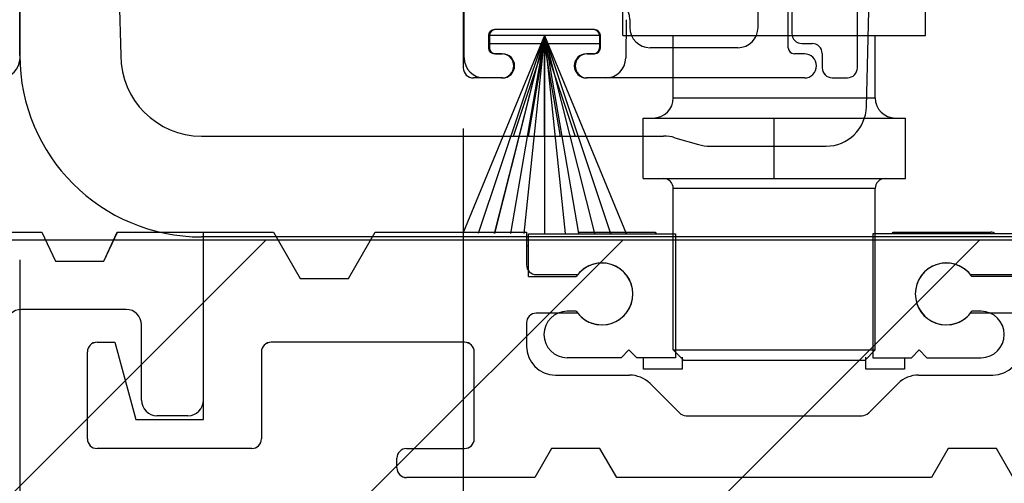
# Model space of a CAD drawing. Extents: x -1001 to 7010, y -2589 to 1452.
# Drawn here: x -736 to -688, y -2470 to -2447 of the extents above; entities that cross this region are included whole.
import ezdxf

# ---------------------------------------------------------------- set-up
doc = ezdxf.new("R2010")
doc.units = 0
doc.header["$LTSCALE"] = 20
doc.header["$MEASUREMENT"] = 0
doc.layers.get('0').update_dxf_attribs({"linetype": 'CONTINUOUS'})
for name, color, linetype in [('Measurement', 126, 'CONTINUOUS'), ('Standard floor guide', 7, 'CONTINUOUS'), ('Threshold  floor guide on floor', 5, 'CONTINUOUS'), ('Threshold floor guide in floor', 6, 'CONTINUOUS')]:
    doc.layers.add(name, color=color, linetype=linetype)
doc.styles.add('MEASURE', font='isocp.shx')
doc.styles.get("Standard").update_dxf_attribs({"font": 'iso.shx'})
doc.dimstyles.new('ACDIM', dxfattribs={"dimscale": 0, "dimtxt": 2, "dimasz": 2, "dimexe": 2, "dimexo": 2, "dimgap": 1, "dimtad": 1, "dimdec": 0, "dimdsep": 46, "dimtxsty": 'MEASURE', "dimcen": 6, "dimdle": 6, "dimclrd": 7, "dimclre": 7, "dimclrt": 7, "dimadec": 0, "dimazin": 0, "dimtfac": 1, "dimtdec": 0, "dimtmove": 0, "dimatfit": 3, "dimfxl": 1, "dimtvp": 1, "dimtolj": 1, "dimtzin": 0, "dimarcsym": 0})

# ---------------------------------------------------------------- blocks, each defined once
blk = doc.blocks.new('701544')
for p, q in [((334.19, 251.459), (333.242, 249.816)), ((334.627, 251.609), (334.45, 251.609)), ((334.927, 251.309), (334.927, 246.809)), ((372.127, 251.309), (372.127, 246.809)), ((372.427, 251.609), (372.603, 251.609)), ((372.863, 251.459), (373.812, 249.816)), ((333.289, 249.454), (333.627, 249.117)), ((373.764, 249.454), (373.427, 249.117)), ((333.627, 249.117), (333.627, 247.609)), ((373.427, 249.117), (373.427, 247.609)), ((329.527, 247.309), (329.527, 208.999)), ((330.427, 247.609), (329.827, 247.609)), ((348.027, 247.509), (348.527, 247.509)), ((358.527, 247.509), (359.027, 247.509)), ((376.627, 247.609), (377.227, 247.609)), ((377.527, 247.309), (377.527, 208.999)), ((333.127, 247.109), (330.963, 247.109)), ((347.527, 233.099), (347.527, 247.009)), ((349.027, 233.099), (349.027, 247.009)), ((358.027, 233.099), (358.027, 247.009)), ((359.527, 233.099), (359.527, 247.009)), ((373.927, 247.109), (376.09, 247.109)), ((333.927, 245.809), (331.227, 245.809)), ((373.127, 245.809), (375.827, 245.809)), ((330.727, 245.309), (330.727, 233.099)), ((376.327, 245.309), (376.327, 233.099)), ((331.227, 232.599), (347.027, 232.599)), ((349.527, 232.599), (357.527, 232.599)), ((360.027, 232.599), (375.827, 232.599)), ((332.027, 230.599), (343.127, 230.599)), ((345.627, 209.999), (345.627, 230.299)), ((345.927, 230.599), (361.127, 230.599)), ((361.427, 209.999), (361.427, 230.299)), ((363.927, 230.599), (375.027, 230.599)), ((331.027, 229.599), (331.027, 213.399)), ((344.127, 210.999), (344.127, 229.599)), ((362.927, 210.999), (362.927, 229.599)), ((376.027, 229.599), (376.027, 213.399)), ((336.777, 212.399), (332.027, 212.399)), ((370.277, 212.399), (375.027, 212.399)), ((337.777, 211.399), (337.777, 210.999)), ((369.277, 211.399), (369.277, 210.999)), ((335.977, 210.899), (331.077, 210.899)), ((371.077, 210.899), (375.977, 210.899)), ((330.777, 210.599), (330.777, 209.999)), ((336.277, 210.599), (336.277, 209.999)), ((370.777, 210.599), (370.777, 209.999)), ((376.277, 210.599), (376.277, 209.999)), ((343.127, 209.999), (338.777, 209.999)), ((363.927, 209.999), (368.277, 209.999)), ((331.427, 209.699), (331.077, 209.699)), ((335.977, 209.699), (335.627, 209.699)), ((346.427, 209.699), (345.927, 209.699)), ((360.627, 209.699), (361.127, 209.699)), ((371.077, 209.699), (371.427, 209.699)), ((375.627, 209.699), (375.977, 209.699)), ((332.027, 209.099), (332.027, 209.099)), ((335.027, 209.099), (335.027, 209.099)), ((347.027, 209.099), (347.027, 209.099)), ((360.027, 209.099), (360.027, 209.099)), ((372.027, 209.099), (372.027, 209.099)), ((375.027, 209.099), (375.027, 209.099)), ((331.427, 208.499), (330.027, 208.499)), ((346.427, 208.499), (335.627, 208.499)), ((360.627, 208.499), (371.427, 208.499)), ((375.627, 208.499), (377.027, 208.499))]:
    blk.add_line(p, q)
for centre, radius, start, end in [((334.45, 251.309), 0.3, 90, 150), ((334.627, 251.309), 0.3, 360, 90), ((372.427, 251.309), 0.3, 90, 180), ((372.603, 251.309), 0.3, 30, 90), ((333.502, 249.666), 0.3, 150, 225), ((373.552, 249.666), 0.3, 315, 30), ((329.827, 247.309), 0.3, 90, 180), ((330.427, 247.309), 0.3, 360, 90), ((331.011, 247.405), 0.3, 198.6925, 260.8069), ((333.127, 247.609), 0.5, 270, 0), ((348.027, 247.009), 0.5, 90, 180), ((348.527, 247.009), 0.5, 0, 90), ((358.527, 247.009), 0.5, 90, 180), ((359.027, 247.009), 0.5, 0, 90), ((373.927, 247.609), 0.5, 180, 270), ((376.043, 247.405), 0.3, 279.1931, 341.3075), ((376.627, 247.309), 0.3, 90, 180), ((377.227, 247.309), 0.3, 0, 90), ((333.927, 246.809), 1, 270, 360), ((373.127, 246.809), 1, 180, 270), ((331.227, 245.309), 0.5, 90, 180), ((375.827, 245.309), 0.5, 360, 90), ((331.227, 233.099), 0.5, 180, 270), ((347.027, 233.099), 0.5, 270, 0), ((349.527, 233.099), 0.5, 180, 270), ((357.527, 233.099), 0.5, 270, 0), ((360.027, 233.099), 0.5, 180, 270), ((375.827, 233.099), 0.5, 270, 360), ((332.027, 229.599), 1, 90, 180), ((343.127, 229.599), 1, 0, 90), ((345.927, 230.299), 0.3, 90, 180), ((361.127, 230.299), 0.3, 0, 90), ((363.927, 229.599), 1, 90, 180), ((375.027, 229.599), 1, 0, 90), ((332.027, 213.399), 1, 180, 270), ((375.027, 213.399), 1, 270, 0), ((336.777, 211.399), 1, 360, 90), ((370.277, 211.399), 1, 90, 180), ((331.077, 210.599), 0.3, 90, 180), ((335.977, 210.599), 0.3, 0, 90), ((338.777, 210.999), 1, 180, 270), ((343.127, 210.999), 1, 270, 0), ((363.927, 210.999), 1, 180, 270), ((368.277, 210.999), 1, 270, 0), ((371.077, 210.599), 0.3, 90, 180), ((375.977, 210.599), 0.3, 360, 90), ((331.077, 209.999), 0.3, 180, 270), ((335.977, 209.999), 0.3, 270, 0), ((345.927, 209.999), 0.3, 180, 270), ((361.127, 209.999), 0.3, 270, 0), ((371.077, 209.999), 0.3, 180, 270), ((375.977, 209.999), 0.3, 270, 360), ((331.427, 209.099), 0.6, 360, 90), ((335.627, 209.099), 0.6, 90, 180), ((346.427, 209.099), 0.6, 0, 90), ((360.627, 209.099), 0.6, 90, 180), ((371.427, 209.099), 0.6, 0, 90), ((375.627, 209.099), 0.6, 90, 180), ((330.027, 208.999), 0.5, 180, 270), ((331.427, 209.099), 0.6, 270, 0), ((335.627, 209.099), 0.6, 180, 270), ((346.427, 209.099), 0.6, 270, 0), ((360.627, 209.099), 0.6, 180, 270), ((371.427, 209.099), 0.6, 270, 0), ((375.627, 209.099), 0.6, 180, 270), ((377.027, 208.999), 0.5, 270, 0)]:
    blk.add_arc(centre, radius, start, end)
blk = doc.blocks.new('Threshold floor guide')
for p, q in [((157.138, 21.098), (157.138, 58.908)), ((179.137, 21.098), (179.137, 58.908)), ((187, 22.208), (187, 44.208)), ((202, 22.208), (202, 44.208)), ((187.161, 22.989), (187.144, 21.089)), ((185.587, 22.498), (180.687, 22.498)), ((183.117, 22.198), (179.069, 12.379)), ((183.117, 22.198), (179.838, 12.379)), ((185.867, 22.198), (180.367, 22.198)), ((180.387, 22.198), (180.387, 21.598)), ((183.117, 22.198), (180.633, 12.379)), ((183.117, 22.198), (181.427, 12.379)), ((183.117, 22.198), (182.09, 12.379)), ((183.117, 22.198), (183.117, 12.379)), ((183.117, 22.198), (184.144, 12.379)), ((183.117, 22.198), (184.806, 12.379)), ((183.117, 22.198), (185.601, 12.379)), ((183.117, 22.198), (186.396, 12.379)), ((183.117, 22.198), (187.165, 12.379)), ((185.887, 21.598), (185.887, 22.198)), ((187, 22.208), (202, 22.208)), ((189.5, 19.112), (189.5, 22.208)), ((199.5, 19.112), (199.5, 22.208)), ((180.687, 21.298), (181.037, 21.298)), ((185.237, 21.298), (185.587, 21.298)), ((181.037, 20.098), (180.137, 20.098)), ((186.144, 20.098), (185.237, 20.098)), ((189.5, 19.112), (199.5, 19.112)), ((188, 18.112), (201, 18.112)), ((188, 15.112), (188, 18.112)), ((194.5, 15.112), (194.5, 18.112)), ((194.5, 15.237), (194.5, 18.112)), ((201, 15.112), (201, 18.112)), ((188, 15.112), (201, 15.112)), ((199.5, 14.612), (189.5, 14.612)), ((189.5, 6.613), (189.5, 14.612)), ((199.5, 6.613), (199.5, 14.612)), ((154.05, 12.458), (158.219, 12.458)), ((158.219, 12.458), (158.89, 11.021)), ((161.286, 11.021), (161.957, 12.458)), ((161.957, 12.458), (169.685, 12.458)), ((166.221, 3.163), (166.221, 12.458)), ((169.685, 12.458), (171.013, 10.158)), ((173.409, 10.158), (174.736, 12.458)), ((174.736, 12.458), (182.225, 12.458)), ((182.225, 12.458), (182.225, 10.829)), ((182.321, 12.363), (189.604, 12.363)), ((182.321, 10.254), (182.321, 12.362)), ((184.793, 12.458), (188.598, 12.458)), ((188.598, 12.458), (188.642, 12.362)), ((189.604, 12.363), (189.604, 6.229)), ((199.38, 12.363), (199.38, 6.229)), ((206.663, 12.363), (199.38, 12.363)), ((200.34, 12.362), (200.385, 12.458)), ((200.385, 12.458), (205.225, 12.458)), ((182.225, 11.778), (182.321, 11.778)), ((158.89, 11.021), (161.286, 11.021)), ((182.321, 10.254), (184.694, 10.254)), ((182.704, 10.35), (184.765, 10.35)), ((204.219, 10.35), (206.279, 10.35)), ((206.663, 10.254), (204.289, 10.254)), ((171.013, 10.158), (173.409, 10.158)), ((162.388, 8.625), (157.213, 8.625)), ((184.765, 8.433), (182.704, 8.433)), ((184.694, 8.529), (184.237, 8.529)), ((206.279, 8.433), (204.219, 8.433)), ((204.746, 8.529), (204.289, 8.529)), ((163.154, 4.121), (163.154, 7.858)), ((182.225, 7.954), (182.225, 6.804)), ((160.95, 6.996), (161.84, 6.996)), ((161.84, 6.996), (162.867, 3.163)), ((179.159, 6.996), (169.575, 6.996)), ((160.471, 2.204), (160.471, 6.517)), ((169.096, 6.517), (169.096, 2.204)), ((179.638, 2.204), (179.638, 6.517)), ((186.921, 6.229), (187.304, 6.612)), ((187.304, 6.612), (187.687, 6.229)), ((189.5, 6.613), (199.5, 6.613)), ((190, 6.112), (189.5, 6.613)), ((199, 6.112), (199.5, 6.613)), ((201.68, 6.612), (201.296, 6.229)), ((202.063, 6.229), (201.68, 6.612)), ((186.921, 6.229), (184.237, 6.229)), ((189.604, 6.229), (187.687, 6.229)), ((188.023, 5.654), (188.023, 6.229)), ((189.939, 6.26), (189.939, 5.654)), ((190, 6.112), (199, 6.112)), ((199.043, 5.654), (199.043, 6.26)), ((199.38, 6.229), (201.296, 6.229)), ((200.96, 6.229), (200.96, 5.654)), ((202.063, 6.229), (204.746, 6.229)), ((183.663, 5.367), (187.332, 5.367)), ((189.939, 5.654), (188.023, 5.654)), ((200.96, 5.654), (199.043, 5.654)), ((201.652, 5.367), (205.321, 5.367)), ((188.348, 4.946), (189.799, 3.495)), ((199.184, 3.495), (200.635, 4.946)), ((162.867, 3.163), (166.221, 3.163)), ((165.454, 3.354), (163.921, 3.354)), ((190.138, 3.354), (198.845, 3.354)), ((168.617, 1.725), (160.95, 1.725)), ((176.283, 1.725), (179.159, 1.725)), ((183.471, 1.725), (182.641, 0.288)), ((185.867, 1.725), (183.471, 1.725)), ((186.697, 0.288), (185.867, 1.725)), ((203.117, 1.725), (202.287, 0.288)), ((205.513, 1.725), (203.117, 1.725)), ((206.343, 0.288), (205.513, 1.725)), ((175.804, 0.767), (175.804, 1.246)), ((182.641, 0.288), (176.283, 0.288)), ((202.287, 0.288), (186.697, 0.288))]:
    blk.add_line(p, q)
for centre, radius, start, end in [((180.687, 22.198), 0.3, 90, 180), ((185.587, 22.198), 0.3, 0, 90), ((180.687, 21.598), 0.3, 180, 270), ((185.587, 21.598), 0.3, 270, 0), ((156.138, 21.098), 1, 270, 0), ((180.137, 21.098), 1, 180, 270), ((181.037, 20.698), 0.6, 270, 90), ((185.237, 20.698), 0.6, 90, 270), ((186.144, 21.098), 1, 270, 359.4717), ((188.5, 19.112), 1, 270, 0), ((200.5, 19.112), 1, 180, 270), ((189, 14.612), 0.5, 0, 90), ((200, 14.612), 0.5, 90, 180), ((205.225, 12.171), 0.287, 42.2428, 90), ((182.704, 10.829), 0.479, 180, 270), ((185.962, 9.392), 1.533, 214.2289, 145.7711), ((185.962, 9.392), 1.534, 218.6696, 141.3304), ((203.021, 9.392), 1.533, 34.2289, 325.7711), ((203.021, 9.392), 1.534, 38.6696, 321.3304), ((157.213, 7.858), 0.767, 90, 180), ((162.388, 7.858), 0.767, 0, 90), ((182.704, 7.954), 0.479, 90, 180), ((184.237, 7.379), 1.15, 90, 270), ((204.746, 7.379), 1.15, 270, 90), ((160.95, 6.517), 0.479, 90, 180), ((169.575, 6.517), 0.479, 90, 180), ((179.159, 6.517), 0.479, 0, 90), ((183.663, 6.804), 1.437, 180, 270), ((205.321, 6.804), 1.437, 270, 0), ((187.332, 3.929), 1.437, 45, 90), ((201.652, 3.929), 1.437, 90, 135), ((163.921, 4.121), 0.767, 180, 270), ((165.454, 4.121), 0.767, 270, 0), ((190.138, 3.833), 0.479, 225, 270), ((198.845, 3.833), 0.479, 270, 315), ((160.95, 2.204), 0.479, 180, 270), ((168.617, 2.204), 0.479, 270, 0), ((179.159, 2.204), 0.479, 270, 0), ((176.284, 1.246), 0.479, 90, 180), ((176.284, 0.767), 0.479, 180, 270)]:
    blk.add_arc(centre, radius, start, end)
blk = doc.blocks.new('Threshold floor guide in')
for p, q in [((152.406, 8.64), (152.406, 46.45)), ((174.406, 8.64), (174.406, 46.45)), ((182.269, 9.75), (182.269, 31.75)), ((197.269, 9.75), (197.269, 31.75)), ((182.43, 10.531), (182.413, 8.631)), ((180.856, 10.04), (175.956, 10.04)), ((178.386, 9.74), (174.338, -0.079)), ((178.386, 9.74), (175.106, -0.079)), ((181.136, 9.74), (175.636, 9.74)), ((175.656, 9.74), (175.656, 9.14)), ((178.386, 9.74), (175.901, -0.079)), ((178.386, 9.74), (176.696, -0.079)), ((178.386, 9.74), (177.358, -0.079)), ((178.386, 9.74), (178.386, -0.079)), ((178.386, 9.74), (179.413, -0.079)), ((178.386, 9.74), (180.075, -0.079)), ((178.386, 9.74), (180.87, -0.079)), ((178.386, 9.74), (181.665, -0.079)), ((178.386, 9.74), (182.434, -0.079)), ((181.156, 9.14), (181.156, 9.74)), ((182.269, 9.75), (197.269, 9.75)), ((184.769, 6.654), (184.769, 9.75)), ((194.769, 6.654), (194.769, 9.75)), ((175.956, 8.84), (176.306, 8.84)), ((180.506, 8.84), (180.856, 8.84)), ((176.306, 7.64), (175.406, 7.64)), ((181.413, 7.64), (180.506, 7.64)), ((184.769, 6.654), (194.769, 6.654)), ((183.269, 5.654), (196.269, 5.654)), ((183.269, 2.654), (183.269, 5.654)), ((189.769, 2.654), (189.769, 5.654)), ((189.769, 2.779), (189.769, 5.654)), ((196.269, 2.654), (196.269, 5.654)), ((183.269, 2.654), (196.269, 2.654)), ((194.769, 2.154), (184.769, 2.154)), ((184.769, -5.846), (184.769, 2.154)), ((194.769, -5.846), (194.769, 2.154)), ((168.677, -2.3), (170.005, 0)), ((166.281, -2.3), (168.677, -2.3)), ((184.769, -5.846), (194.769, -5.846)), ((185.269, -6.346), (184.769, -5.846)), ((194.269, -6.346), (194.769, -5.846)), ((185.269, -6.346), (194.269, -6.346))]:
    blk.add_line(p, q)
for centre, radius, start, end in [((175.956, 9.74), 0.3, 90, 180), ((180.856, 9.74), 0.3, 0, 90), ((175.956, 9.14), 0.3, 180, 270), ((176.306, 8.24), 0.6, 270, 90), ((180.506, 8.24), 0.6, 90, 270), ((180.856, 9.14), 0.3, 270, 0), ((151.406, 8.64), 1, 270, 0), ((175.406, 8.64), 1, 180, 270), ((181.413, 8.64), 1, 270, 359.4717), ((183.769, 6.654), 1, 270, 0), ((195.769, 6.654), 1, 180, 270), ((184.269, 2.154), 0.5, 0, 90), ((195.269, 2.154), 0.5, 90, 180)]:
    blk.add_arc(centre, radius, start, end)
at = {"layer": 'Threshold floor guide in floor'}
for p, q in [((149.319, 0), (153.488, 0)), ((153.488, 0), (154.159, -1.438)), ((156.554, -1.438), (157.225, 0)), ((157.225, 0), (164.954, 0)), ((164.954, 0), (166.281, -2.3)), ((170.005, 0), (177.494, 0)), ((161.49, -9.296), (161.49, 0)), ((177.494, 0), (177.494, -1.629)), ((177.589, -2.204), (177.589, -0.096)), ((177.589, -0.096), (184.873, -0.096)), ((184.873, -0.096), (184.873, -6.229)), ((194.648, -0.096), (194.648, -6.229)), ((201.932, -0.096), (194.648, -0.096)), ((177.494, -0.68), (177.589, -0.68)), ((154.159, -1.438), (156.554, -1.438)), ((177.589, -2.204), (179.963, -2.204)), ((177.973, -2.108), (180.033, -2.108)), ((199.488, -2.108), (201.548, -2.108)), ((201.932, -2.204), (199.558, -2.204)), ((157.656, -3.833), (152.481, -3.833)), ((180.033, -4.025), (177.973, -4.025)), ((179.963, -3.929), (179.506, -3.929)), ((201.548, -4.025), (199.488, -4.025)), ((200.015, -3.929), (199.558, -3.929)), ((158.423, -8.337), (158.423, -4.6)), ((177.494, -4.504), (177.494, -5.654)), ((156.219, -5.462), (157.108, -5.462)), ((157.108, -5.462), (158.136, -9.296)), ((174.427, -5.462), (164.844, -5.462)), ((182.189, -6.229), (182.573, -5.846)), ((182.573, -5.846), (182.956, -6.229)), ((196.948, -5.846), (196.565, -6.229)), ((197.332, -6.229), (196.948, -5.846)), ((155.74, -10.254), (155.74, -5.942)), ((164.365, -5.942), (164.365, -10.254)), ((174.906, -10.254), (174.906, -5.942)), ((182.189, -6.229), (179.506, -6.229)), ((184.873, -6.229), (182.956, -6.229)), ((194.648, -6.229), (196.565, -6.229)), ((197.332, -6.229), (200.015, -6.229)), ((178.931, -7.092), (182.601, -7.092)), ((196.921, -7.092), (200.59, -7.092)), ((183.617, -7.513), (185.068, -8.964)), ((194.453, -8.964), (195.904, -7.513)), ((160.723, -9.104), (159.19, -9.104)), ((185.407, -9.104), (194.114, -9.104)), ((158.136, -9.296), (161.49, -9.296)), ((163.886, -10.733), (156.219, -10.733)), ((171.073, -11.692), (171.073, -11.213)), ((171.552, -10.733), (174.427, -10.733)), ((178.74, -10.733), (177.91, -12.171)), ((181.136, -10.733), (178.74, -10.733)), ((181.965, -12.171), (181.136, -10.733)), ((198.385, -10.733), (197.556, -12.171)), ((200.781, -10.733), (198.385, -10.733)), ((201.611, -12.171), (200.781, -10.733)), ((177.91, -12.171), (171.552, -12.171)), ((197.556, -12.171), (181.965, -12.171))]:
    blk.add_line(p, q, dxfattribs=at)
for centre, radius, start, end in [((177.973, -1.629), 0.479, 180, 270), ((181.231, -3.067), 1.533, 214.2289, 145.7711), ((181.231, -3.067), 1.534, 218.6696, 141.3304), ((198.29, -3.067), 1.534, 38.6696, 321.3304), ((198.29, -3.067), 1.533, 34.2289, 325.7711), ((152.481, -4.6), 0.767, 90, 180), ((157.656, -4.6), 0.767, 0, 90), ((177.973, -4.504), 0.479, 90, 180), ((179.506, -5.079), 1.15, 90, 270), ((200.015, -5.079), 1.15, 270, 90), ((156.219, -5.942), 0.479, 90, 180), ((164.844, -5.942), 0.479, 90, 180), ((174.427, -5.942), 0.479, 0, 90), ((178.931, -5.654), 1.437, 180, 270), ((200.59, -5.654), 1.437, 270, 0), ((182.601, -8.529), 1.437, 45, 90), ((196.921, -8.529), 1.437, 90, 135), ((159.19, -8.337), 0.767, 180, 270), ((160.723, -8.337), 0.767, 270, 0), ((185.407, -8.625), 0.479, 225, 270), ((194.114, -8.625), 0.479, 270, 315), ((156.219, -10.254), 0.479, 180, 270), ((163.886, -10.254), 0.479, 270, 0), ((174.427, -10.254), 0.479, 270, 0), ((171.552, -11.212), 0.479, 90, 180), ((171.552, -11.692), 0.479, 180, 270)]:
    blk.add_arc(centre, radius, start, end, dxfattribs=at)
blk = doc.blocks.new('*D142')
at = {"layer": 'Threshold floor guide in floor', "color": 126, "lineweight": -2, "transparency": 16777216}
for p, q in [((-836.928, -2470.024), (-836.928, -2553.093)), ((-674.682, -2470.024), (-674.682, -2553.093)), ((-822.928, -2551.093), (-688.682, -2551.093))]:
    blk.add_line(p, q, dxfattribs=at)
at = {"layer": 'Threshold floor guide in floor', "color": 126, "lineweight": 13, "transparency": 16777216}
for points in [[(-822.928, -2548.759), (-822.928, -2553.426), (-836.928, -2551.093)], [(-688.682, -2548.759), (-688.682, -2553.426), (-674.682, -2551.093)]]:
    blk.add_solid(points, dxfattribs=at)
at = {"layer": 'Threshold floor guide in floor', "color": 126, "transparency": 16777216, "insert": (-755.828, -2540.09), "char_height": 12, "attachment_point": 5}
blk.add_mtext('\\A1;170', dxfattribs=at)
blk = doc.blocks.new('*D146')
at = {"layer": 'Measurement', "color": 126, "lineweight": -2, "transparency": 16777216}
for p, q in [((-714.516, -2452.426), (-714.516, -2506.609)), ((-666.516, -2452.426), (-666.516, -2506.609)), ((-700.516, -2504.609), (-680.516, -2504.609))]:
    blk.add_line(p, q, dxfattribs=at)
at = {"layer": 'Measurement', "color": 126, "lineweight": 13, "transparency": 16777216}
for points in [[(-700.516, -2502.276), (-700.516, -2506.943), (-714.516, -2504.609)], [(-680.516, -2502.276), (-680.516, -2506.943), (-666.516, -2504.609)]]:
    blk.add_solid(points, dxfattribs=at)
at = {"layer": 'Measurement', "color": 126, "transparency": 16777216, "insert": (-690.516, -2493.402), "char_height": 12, "attachment_point": 5}
blk.add_mtext('\\A1;48', dxfattribs=at)
blk = doc.blocks.new('*D147')
at = {"layer": 'Measurement', "color": 126, "lineweight": -2, "transparency": 16777216}
for p, q in [((-714.516, -2452.426), (-714.516, -2506.609)), ((-736.491, -2458.94), (-736.491, -2506.609)), ((-736.491, -2504.609), (-714.516, -2504.609))]:
    blk.add_line(p, q, dxfattribs=at)
at = {"layer": 'Measurement', "color": 126, "transparency": 16777216, "insert": (-725.821, -2493.609), "char_height": 12, "attachment_point": 5}
blk.add_mtext('\\A1;22', dxfattribs=at)
blk = doc.blocks.new('*D148')
at = {"layer": 'Measurement', "color": 126, "lineweight": -2, "transparency": 16777216}
for p, q in [((-784.516, -2452.426), (-784.516, -2506.613)), ((-736.491, -2458.94), (-736.491, -2506.613)), ((-770.516, -2504.613), (-750.491, -2504.613))]:
    blk.add_line(p, q, dxfattribs=at)
at = {"layer": 'Measurement', "color": 126, "lineweight": 13, "transparency": 16777216}
for points in [[(-770.516, -2502.279), (-770.516, -2506.946), (-784.516, -2504.613)], [(-750.491, -2502.279), (-750.491, -2506.946), (-736.491, -2504.613)]]:
    blk.add_solid(points, dxfattribs=at)
at = {"layer": 'Measurement', "color": 126, "transparency": 16777216, "insert": (-760.504, -2493.406), "char_height": 12, "attachment_point": 5}
blk.add_mtext('\\A1;48', dxfattribs=at)
blk = doc.blocks.new('*D138')
at = {"layer": 'Measurement', "color": 126, "lineweight": -2, "transparency": 16777216}
for p, q in [((-691.688, -2349.816), (-633.503, -2349.816)), ((-635.503, -2435.915), (-635.503, -2363.816)), ((-664.449, -2449.915), (-633.503, -2449.915))]:
    blk.add_line(p, q, dxfattribs=at)
at = {"layer": 'Measurement', "color": 126, "lineweight": 13, "transparency": 16777216}
for points in [[(-637.837, -2363.816), (-633.17, -2363.816), (-635.503, -2349.816)], [(-637.837, -2435.915), (-633.17, -2435.915), (-635.503, -2449.915)]]:
    blk.add_solid(points, dxfattribs=at)
at = {"layer": 'Measurement', "color": 126, "transparency": 16777216, "insert": (-646.506, -2399.893), "char_height": 12, "attachment_point": 5, "rotation": 90}
blk.add_mtext('\\A1;100', dxfattribs=at)
blk = doc.blocks.new('701577')
for p, q in [((371.692, 256.869), (357.192, 256.869)), ((356.692, 256.369), (356.692, 255.369)), ((372.192, 255.369), (372.192, 256.369)), ((357.192, 254.869), (357.442, 254.869)), ((360.442, 254.869), (368.442, 254.869)), ((371.442, 254.869), (371.692, 254.869)), ((357.942, 254.369), (357.942, 248.019)), ((359.942, 235.269), (359.942, 254.369)), ((368.942, 254.369), (368.942, 235.269)), ((370.942, 248.019), (370.942, 254.369)), ((357.442, 247.519), (357.192, 247.519)), ((371.692, 247.519), (371.442, 247.519)), ((356.692, 247.019), (356.692, 246.019)), ((372.192, 246.019), (372.192, 247.019)), ((357.192, 245.519), (357.442, 245.519)), ((371.442, 245.519), (371.692, 245.519)), ((357.942, 245.019), (357.942, 238.969)), ((370.942, 238.969), (370.942, 245.019)), ((357.442, 238.469), (357.192, 238.469)), ((371.692, 238.469), (371.442, 238.469)), ((356.692, 237.969), (356.692, 236.969)), ((372.192, 236.969), (372.192, 237.969)), ((357.192, 236.469), (357.692, 236.469)), ((371.192, 236.469), (371.692, 236.469)), ((358.192, 235.969), (358.192, 235.269)), ((370.692, 235.269), (370.692, 235.969)), ((358.692, 234.769), (359.442, 234.769)), ((369.442, 234.769), (370.192, 234.769))]:
    blk.add_line(p, q)
for centre, start, end in [((357.192, 256.369), 90, 180), ((371.692, 256.369), 0, 90), ((357.192, 255.369), 180, 270), ((371.692, 255.369), 270, 0), ((357.442, 254.369), 0, 90), ((360.442, 254.369), 90, 180), ((368.442, 254.369), 0, 90), ((371.442, 254.369), 90, 180), ((357.442, 248.019), 270, 0), ((371.442, 248.019), 180, 270), ((357.192, 247.019), 90, 180), ((371.692, 247.019), 0, 90), ((357.192, 246.019), 180, 270), ((371.692, 246.019), 270, 0), ((357.442, 245.019), 0, 90), ((371.442, 245.019), 90, 180), ((357.442, 238.969), 270, 0), ((371.442, 238.969), 180, 270), ((357.192, 237.969), 90, 180), ((371.692, 237.969), 0, 90), ((357.192, 236.969), 180, 270), ((371.692, 236.969), 270, 0), ((357.692, 235.969), 0, 90), ((371.192, 235.969), 90, 180), ((358.692, 235.269), 180, 270), ((359.442, 235.269), 270, 0), ((369.442, 235.269), 180, 270), ((370.192, 235.269), 270, 0)]:
    blk.add_arc(centre, 0.5, start, end)
blk = doc.blocks.new('floor guide')
at = {"layer": 'Standard floor guide', "color": 7, "linetype": 'Continuous', "lineweight": 30}
for p, q in [((0, -27.5), (0, 0)), ((4.279, 0.026), (5, -27.5)), ((42.045, -25.974), (42.123, -22.974)), ((41.938, -30.052), (42.045, -25.974)), ((9, -31.5), (31.895, -31.5)), ((32.453, -31.58), (33.627, -31.92)), ((34.185, -32), (39.939, -32)), ((58, -36.5), (9, -36.5))]:
    blk.add_line(p, q, dxfattribs=at)
for centre, radius, start, end in [((9, -27.5), 9, 180, 270), ((9, -27.5), 4, 180, 270), ((39.939, -30), 2, 270, 358.5), ((31.895, -33.5), 2, 73.791, 90), ((34.185, -30), 2, 253.791, 270)]:
    blk.add_arc(centre, radius, start, end, dxfattribs=at)

msp = doc.modelspace()

# ---------------------------------------------------------------- hatches: boundary and pattern name
at = {"layer": 'Standard floor guide'}
h = msp.add_hatch(dxfattribs=at)
h.set_pattern_fill('ANSI31', color=256, scale=100, style=0)
h.set_pattern_definition([(45, (-1076.881, -2510.027), (-8.83883, 8.83883), [])])
h.paths.add_polyline_path([(-886.088, -2478.333), (-630.689, -2478.333), (-630.689, -2457.943), (-886.088, -2457.943)])

# ---------------------------------------------------------------- linework, layer by layer
for p, q in [((-707.766, -2448.233), (-713.266, -2448.233)), ((-710.516, -2448.233), (-712.053, -2452.835)), ((-710.516, -2448.233), (-711.308, -2452.835)), ((-710.516, -2448.233), (-710.516, -2452.835)), ((-710.516, -2448.233), (-709.724, -2452.835)), ((-710.516, -2448.233), (-708.979, -2452.835)), ((-886.088, -2457.943), (-630.689, -2457.943))]:
    msp.add_line(p, q, dxfattribs=at)

# ---------------------------------------------------------------- block references
for name, p in [('701544', (-1044.043, -2658.425)), ('701577', (-1054.931, -2684.684))]:
    msp.add_blockref(name, p, dxfattribs=at)
at = {"layer": 'Standard floor guide', "lineweight": 18}
msp.add_blockref('floor guide', (-736.485, -2421.307), dxfattribs=at)
at = {"layer": 'Threshold  floor guide on floor'}
msp.add_blockref('Threshold floor guide', (-893.611, -2470.024), dxfattribs=at)
at = {"layer": 'Threshold floor guide in floor'}
msp.add_blockref('Threshold floor guide in', (-888.88, -2457.566), dxfattribs=at)

# ---------------------------------------------------------------- dimensions: what is measured, and where the dimension line sits
at = {"layer": 'Measurement'}
dim = msp.add_linear_dim(base=(-635.503, -2349.816), p1=(-667.449, -2449.915), p2=(-694.688, -2349.816), angle=90, dimstyle='ACDIM', override={"dimscale": 1, "dimtxt": 12, "dimasz": 14, "dimexo": 3, "dimgap": 5, "dimdec": 0, "dimtxsty": 'Standard', "dimclrd": 126, "dimclre": 126, "dimclrt": 126}, dxfattribs=at)
dim.commit()
dim.dimension.update_dxf_attribs({"geometry": '*D138', "text_midpoint": (-635.503, -2399.893), "dimtype": 160})
for base, p1, p2, picture, middle in [((-736.491, -2504.613), (-784.516, -2449.426), (-736.491, -2455.94), '*D148', (-760.504, -2493.406)), ((-666.516, -2504.609), (-714.516, -2449.426), (-666.516, -2449.426), '*D146', (-690.516, -2493.402))]:
    dim = msp.add_linear_dim(base=base, p1=p1, p2=p2, dimstyle='ACDIM', override={"dimscale": 1, "dimtxt": 12, "dimasz": 14, "dimexo": 3, "dimgap": 5, "dimdec": 0, "dimtxsty": 'Standard', "dimclrd": 126, "dimclre": 126, "dimclrt": 126}, dxfattribs=at)
    dim.commit()
    dim.dimension.update_dxf_attribs({"geometry": picture, "text_midpoint": middle})
dim = msp.add_linear_dim(base=(-714.516, -2504.609), p1=(-736.491, -2455.94), p2=(-714.516, -2449.426), dimstyle='ACDIM', override={"dimscale": 1, "dimtxt": 12, "dimasz": 14, "dimexo": 3, "dimgap": 5, "dimdec": 0, "dimtxsty": 'Standard', "dimclrd": 126, "dimclre": 126, "dimclrt": 126}, dxfattribs=at)
dim.commit()
dim.dimension.update_dxf_attribs({"geometry": '*D147', "text_midpoint": (-725.821, -2504.609), "dimtype": 160})
at = {"layer": 'Threshold floor guide in floor'}
dim = msp.add_linear_dim(base=(-674.682, -2551.093), p1=(-836.928, -2467.024), p2=(-674.682, -2467.024), text='170', dimstyle='ACDIM', override={"dimscale": 1, "dimtxt": 12, "dimasz": 14, "dimexo": 3, "dimgap": 5, "dimtxsty": 'Standard', "dimse2": 0, "dimclrd": 126, "dimclre": 126, "dimclrt": 126}, dxfattribs=at)
dim.commit()
dim.dimension.update_dxf_attribs({"geometry": '*D142', "text_midpoint": (-755.828, -2551.093), "dimtype": 160})

doc.saveas('drawing.dxf')
